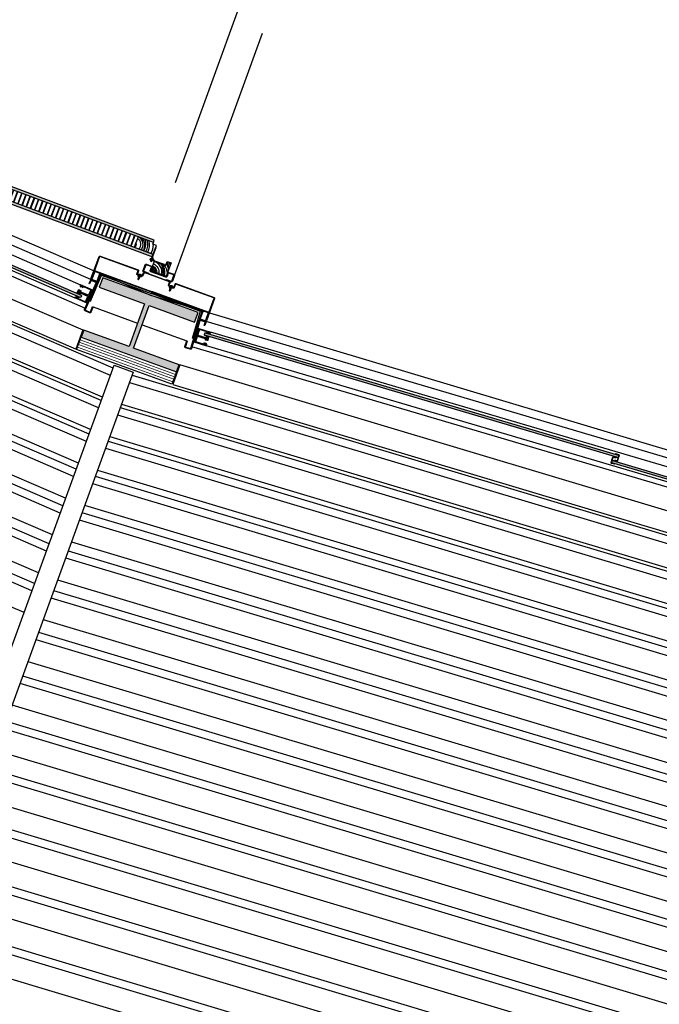
# Model space of a CAD drawing. Extents: x -285 to 51, y -304 to 74.
# Drawn here: x -249 to -248, y -264 to -261 of the extents above; entities that cross this region are included whole.
import ezdxf

# ---------------------------------------------------------------- set-up
doc = ezdxf.new("R2010")
doc.units = 0
doc.header["$LTSCALE"] = 0.1
for name, pattern in [('AUDIT_I_100212111033-7', [12.7, 6.35, -3.175, 0, -3.175]), ('XESQ_MACIÇO PORTA$0$HIDDEN2', [4.7625, 3.175, -1.5875]), ('XESQ_P80$0$HIDDEN2', [4.7625, 3.175, -1.5875])]:
    doc.linetypes.add(name, pattern=pattern)
doc.layers.get('0').update_dxf_attribs({"linetype": 'CONTINUOUS'})
for name, color, linetype in [('ARQ_2INS_PAV6_VICE_CORREGEDORIA$0$ARQ_DIV', 3, 'CONTINUOUS'), ('ARQ_2INS_PAV6_VICE_CORREGEDORIA$0$DET_PROJ SUP 00', 190, 'AUDIT_I_100212111033-7'), ('ARQ_2INS_PAV6_VICE_CORREGEDORIA$0$DET_VISTA 03', 3, 'CONTINUOUS'), ('ARQ_PISO 02', 40, 'CONTINUOUS'), ('EIXO_2INS2S$0$ARQ_ALV CT', 4, 'CONTINUOUS'), ('XARQ_2INS_BRISE 58.00$0$DET_VISTA 00', 190, 'CONTINUOUS'), ('XARQ_2INS_BRISE 58.00$0$DET_VISTA 01', 1, 'CONTINUOUS'), ('XARQ_2INS_EST$0$ARQ_VISTA 03', 3, 'CONTINUOUS'), ('XARQ_2INS_EST$0$DET_VISTA 01', 1, 'CONTINUOUS'), ('XESQ_2INS_DET3M$0$ARQ_PISO 01', 1, 'CONTINUOUS'), ('XESQ_2INS_DET3M$0$ARQ_VISTA 00', 190, 'CONTINUOUS'), ('XESQ_2INS_DET3M$0$ARQ_VISTA 01', 1, 'CONTINUOUS'), ('XESQ_2INS_DET3M$0$DET_VISTA 00', 190, 'CONTINUOUS'), ('XESQ_2INS_DET3M$0$DET_VISTA 01', 1, 'CONTINUOUS'), ('XESQ_2INS_DET3M$0$EIXO', 8, 'CONTINUOUS'), ('XESQ_MACIÇO PORTA$0$ARQ_HATCH', 1, 'CONTINUOUS'), ('XESQ_MACIÇO PORTA$0$DET_MADEIRA CT', 2, 'CONTINUOUS'), ('XESQ_MACIÇO PORTA$0$DET_PROJ INF 00', 190, 'XESQ_MACIÇO PORTA$0$HIDDEN2'), ('XESQ_MACIÇO PORTA$0$DET_VISTA 00', 190, 'CONTINUOUS'), ('XESQ_MACIÇO PORTA$0$DET_VISTA 02', 2, 'CONTINUOUS'), ('XESQ_P80$0$ARQ_HATCH', 1, 'CONTINUOUS'), ('XESQ_P80$0$ARQ_PISO 01', 1, 'CONTINUOUS'), ('XESQ_P80$0$DET_MADEIRA CT', 2, 'CONTINUOUS'), ('XESQ_P80$0$DET_PROJ INF 00', 190, 'XESQ_P80$0$HIDDEN2'), ('XESQ_P80$0$DET_VISTA 00', 190, 'CONTINUOUS'), ('XESQ_P80$0$DET_VISTA 02', 2, 'CONTINUOUS'), ('XESQ_P80$0$EIXO', 8, 'CONTINUOUS')]:
    doc.layers.add(name, color=color, linetype=linetype)
doc.layers.add('XARQ_2INS_BRISE 58.00$0$ARQ_0', color=30, linetype='CONTINUOUS', plot=False)
doc.layers.add('XESQ_MACIÇO PORTA$0$ARQ_0', color=30, linetype='CONTINUOUS', plot=False)
for name, color, linetype, lineweight in [('XARQ_2INS_EST$0$ARQ_CINZA 06', 239, 'CONTINUOUS', 9), ('XARQ_2INS_EST$0$DET_CINZA 04', 139, 'CONTINUOUS', 9), ('XESQ_2INS_DET3M$0$DET_CINZA 04', 139, 'CONTINUOUS', 9), ('XESQ_P80$0$ARQ_CINZA 04', 139, 'CONTINUOUS', 9)]:
    doc.layers.add(name, color=color, linetype=linetype, lineweight=lineweight)

# ---------------------------------------------------------------- blocks, each defined once
blk = doc.blocks.new('XARQ_2INS_BRISE 58.00')
at = {"layer": 'XARQ_2INS_BRISE 58.00$0$ARQ_0'}
blk.add_circle((0, 0), 22.652, dxfattribs=at)
at = {"layer": 'XARQ_2INS_BRISE 58.00$0$DET_VISTA 00'}
for p, q in [((-5.8175, -19.3448), (-7.9782, -18.5587)), ((-5.823, -19.3631), (-7.9858, -18.5763)), ((-5.8394, -19.418), (-8.0085, -18.6289)), ((-5.8473, -19.4443), (-8.0193, -18.654)), ((-5.8418, -19.426), (-8.0117, -18.6365)), ((-5.8637, -19.4992), (-8.042, -18.7066)), ((-5.8671, -19.5105), (-8.0467, -18.7175)), ((-5.8726, -19.5288), (-8.0542, -18.735)), ((-5.8934, -19.5985), (-8.0831, -18.8019)), ((-5.889, -19.5837), (-8.0769, -18.7877)), ((-5.8989, -19.6168), (-8.0906, -18.8194)), ((-5.9154, -19.6717), (-8.1133, -18.872)), ((-5.9209, -19.6904), (-8.121, -18.8899)), ((-5.9264, -19.7087), (-8.1286, -18.9075)), ((-5.9428, -19.7636), (-8.1513, -18.9601)), ((-5.9495, -19.7859), (-8.1605, -18.9815)), ((-5.955, -19.8042), (-8.1681, -18.9991)), ((-5.9714, -19.8591), (-8.1908, -19.0517)), ((-5.9849, -19.9041), (-8.2094, -19.0948)), ((-5.9794, -19.8858), (-8.2018, -19.0773)), ((-6.0013, -19.959), (-8.2321, -19.1474)), ((-5.7697, -19.3592), (-3.5325, -19.8897)), ((-5.7752, -19.3775), (-3.5358, -19.9085)), ((-5.7916, -19.4324), (-3.5458, -19.9649)), ((-5.7995, -19.4586), (-3.5505, -19.9919)), ((-5.794, -19.4403), (-3.5472, -19.9731)), ((-5.8193, -19.5248), (-3.5625, -20.06)), ((-5.8159, -19.5135), (-3.5605, -20.0483)), ((-5.8248, -19.5431), (-3.5658, -20.0788)), ((-5.8412, -19.598), (-3.5758, -20.1352)), ((-5.8457, -19.6128), (-3.5785, -20.1504)), ((-5.8511, -19.6311), (-3.5818, -20.1693)), ((-5.8676, -19.686), (-3.5918, -20.2257)), ((-5.8787, -19.723), (-3.5985, -20.2637)), ((-5.8732, -19.7047), (-3.5952, -20.2449)), ((-5.8951, -19.7779), (-3.6084, -20.3201)), ((-5.9073, -19.8185), (-3.6158, -20.3619)), ((-5.9018, -19.8002), (-3.6125, -20.3431)), ((-5.9237, -19.8734), (-3.6258, -20.4184)), ((-5.9372, -19.9184), (-3.6339, -20.4646)), ((-5.9317, -19.9001), (-3.6306, -20.4458)), ((-5.9536, -19.9733), (-3.6439, -20.521)), ((-5.9631, -20.0051), (-3.6497, -20.5537)), ((-5.9686, -20.0234), (-3.653, -20.5725)), ((-5.9851, -20.0783), (-3.6629, -20.629)), ((-6.0014, -20.1327), (-3.6728, -20.6849)), ((-5.9959, -20.1144), (-3.6695, -20.6661)), ((-6.0178, -20.1876), (-3.6828, -20.7414)), ((-6.03, -20.2283), (-3.6902, -20.7832)), ((-6.0355, -20.2466), (-3.6935, -20.802)), ((-6.0519, -20.3015), (-3.7034, -20.8585)), ((-6.0656, -20.3471), (-3.7117, -20.9053)), ((-6.0711, -20.3654), (-3.715, -20.9241)), ((-6.0875, -20.4203), (-3.725, -20.9805)), ((-6.1027, -20.471), (-3.7342, -21.0327)), ((-6.1082, -20.4893), (-3.7375, -21.0515)), ((-6.1246, -20.5442), (-3.7475, -21.108)), ((-6.1469, -20.6185), (-3.7609, -21.1843)), ((-6.1414, -20.6002), (-3.7576, -21.1655)), ((-6.1633, -20.6734), (-3.7709, -21.2407)), ((-6.182, -20.7357), (-3.7822, -21.3048)), ((-6.1875, -20.754), (-3.7855, -21.3236)), ((-6.2039, -20.8089), (-3.7955, -21.3801))]:
    blk.add_line(p, q, dxfattribs=at)
at = {"layer": 'XARQ_2INS_BRISE 58.00$0$DET_VISTA 01'}
for points in [[(-7.9538, -18.5059), (-5.897, -19.2545), (-5.9115, -19.3035), (-7.9739, -18.5529)], [(-3.5239, -19.8321), (-5.6537, -19.3273), (-5.6684, -19.3763), (-3.5329, -19.8824)]]:
    blk.add_lwpolyline(points, close=True, dxfattribs=at)
blk.add_lwpolyline([(-6.518, -21.6846), (-5.8154, -19.3375), (-5.7675, -19.3519), (-6.4701, -21.6989)], dxfattribs=at)
blk = doc.blocks.new('XESQ_MACIÇO PORTA$0$A$C2C6D22B8')
at = {"layer": 'XESQ_MACIÇO PORTA$0$DET_VISTA 00'}
for centre, radius, start, end in [((-0.005, -0.0441), 0.0389, 39.4744, 82.6204), ((-0.0033, -0.0442), 0.0363, 38.8877, 84.8556), ((-0.0031, -0.0434), 0.0336, 33.1468, 84.6846), ((-0.0035, -0.0416), 0.0286, 4.9064, 82.8938), ((-0.0063, -0.0425), 0.0243, 5.8731, 75.0074), ((-0.0131, -0.04), 0.0451, 32.4579, 62.475), ((-0.0025, -0.0409), 0.0444, 44.1501, 67.2154), ((0.0008, -0.0428), 0.0463, 45.0683, 67.4937), ((-0.0009, -0.0432), 0.0518, 46.1096, 56.4869), ((-0.0057, -0.0429), 0.0188, 8.9313, 72.3297), ((-0.0034, -0.0429), 0.0147, 11.4805, 76.6125), ((-0.0047, -0.041), 0.012, 4.9819, 66.9655), ((-0.0021, -0.0421), 0.00779, 15.2875, 74.3868), ((-0.0008, -0.0423), 0.00441, 32.0748, 79.6104)]:
    blk.add_arc(centre, radius, start, end, dxfattribs=at)
blk = doc.blocks.new('XESQ_MACIÇO PORTA')
at = {"layer": 'XESQ_MACIÇO PORTA$0$ARQ_0'}
for p, q in [((0.0057, 0), (-0.0057, 0)), ((0, 0.0057), (0, -0.0057))]:
    blk.add_line(p, q, dxfattribs=at)
at = {"layer": 'XESQ_MACIÇO PORTA$0$DET_MADEIRA CT'}
blk.add_lwpolyline([(-0.0013, -0.0072), (-0.0013, -0.0372), (0.0088, -0.0372), (0.0088, -0.0472), (-0.0263, -0.0472), (-0.0263, -0.0072)], close=True, dxfattribs=at)
at = {"layer": 'XESQ_MACIÇO PORTA$0$DET_PROJ INF 00'}
for p, q in [((-0.002, -0.0072), (-0.002, -0.032)), ((-0.002, -0.032), (-0.0013, -0.032))]:
    blk.add_line(p, q, dxfattribs=at)
at = {"layer": 'XESQ_MACIÇO PORTA$0$DET_VISTA 02'}
for p, q in [((-0.002, -0.0072), (-0.002, -0.0035)), ((-0.0005, -0.004), (-0.0005, -0.032)), ((-0.0005, -0.032), (-0.0013, -0.032))]:
    blk.add_line(p, q, dxfattribs=at)
at = {"layer": 'XESQ_MACIÇO PORTA$0$ARQ_HATCH', "xscale": -0.9999999999999997, "rotation": 180}
blk.add_blockref('XESQ_MACIÇO PORTA$0$A$C2C6D22B8', (-0.0263, -0.0472), dxfattribs=at)
blk = doc.blocks.new('XESQ_P80$0$A$C7562587E')
at = {"layer": 'XESQ_P80$0$DET_VISTA 00'}
for centre, radius, start, end in [((-0.0022, -0.0212), 0.0216, 344.504, 78.8603), ((-0.0015, -0.0193), 0.0274, 343.755, 44.8803), ((-0.0026, -0.0204), 0.0335, 348.5717, 37.4469), ((-0.0007, -0.0216), 0.0365, 351.4409, 36.1887), ((-0.0012, -0.0198), 0.0149, 331.3928, 85.4275), ((-0.0033, -0.0212), 0.00622, 301.5275, 58.4725), ((-0.0007, -0.0221), 0.025, 348.6275, 62.2149), ((0.0009, -0.0192), 0.0435, 349.6158, 20.4111)]:
    blk.add_arc(centre, radius, start, end, dxfattribs=at)
blk = doc.blocks.new('XESQ_P80')
at = {"layer": 'XESQ_P80$0$ARQ_CINZA 04'}
h = blk.add_hatch(color=256, dxfattribs=at)
edge = h.paths.add_edge_path()
edge.add_line((0.0072, 0.8012), (0.0072, 0.0012))
edge.add_line((0.0072, 0.0012), (0.0132, 0.0012))
edge.add_line((0.0132, 0.0012), (0.0132, 0.8013))
edge.add_line((0.0132, 0.8012), (0.0072, 0.8013))
h = blk.add_hatch(color=256, dxfattribs=at)
edge = h.paths.add_edge_path()
edge.add_line((0.0412, 0.7912), (0.0412, 0.0112))
edge.add_line((0.0412, 0.0112), (0.0472, 0.0112))
edge.add_line((0.0472, 0.0112), (0.0472, 0.7912))
edge.add_line((0.0472, 0.7912), (0.0412, 0.7912))
at = {"layer": 'XESQ_P80$0$ARQ_PISO 01'}
blk.add_arc((0, 0), 0.8026, 0, 87.3775, dxfattribs=at)
at = {"layer": 'XESQ_P80$0$DET_MADEIRA CT'}
for p, q in [((0.0412, 0.0112), (0.0412, 0.7912)), ((0.0472, 0.7912), (0.0412, 0.7912)), ((0.0472, 0.0112), (0.0472, 0.7912)), ((0.0137, 0.7512), (0.0407, 0.7512)), ((0.0412, 0.0112), (0.0472, 0.0112))]:
    blk.add_line(p, q, dxfattribs=at)
for points in [[(0.0132, 0.0012), (0.0132, 0.8012), (0.0072, 0.8012), (0.0072, 0.0012)], [(0.0407, 0.7912), (0.0407, 0.7512), (0.0137, 0.7512), (0.0137, 0.8012), (0.0367, 0.8012), (0.0367, 0.7912), (0.0407, 0.7912)], [(0.0407, 0.0112), (0.0407, 0.0513), (0.0137, 0.0513), (0.0137, 0.0012), (0.0367, 0.0012), (0.0367, 0.0112), (0.0407, 0.0112)]]:
    blk.add_lwpolyline(points, close=True, dxfattribs=at)
at = {"layer": 'XESQ_P80$0$DET_PROJ INF 00'}
for p, q in [((0.0072, 0.002), (0.032, 0.002)), ((0.032, 0.002), (0.032, 0.0012))]:
    blk.add_line(p, q, dxfattribs=at)
at = {"layer": 'XESQ_P80$0$DET_VISTA 00'}
for p, q in [((0.0132, 0.7428), (0.0412, 0.7428)), ((0.0132, 0.7418), (0.0412, 0.7418)), ((0.0132, 0.7317), (0.0412, 0.7317)), ((0.0132, 0.7307), (0.0412, 0.7307)), ((0.0132, 0.7207), (0.0412, 0.7207)), ((0.0132, 0.7197), (0.0412, 0.7197)), ((0.0132, 0.7098), (0.0412, 0.7098)), ((0.0132, 0.7087), (0.0412, 0.7087)), ((0.0132, 0.6987), (0.0412, 0.6987)), ((0.0132, 0.6977), (0.0412, 0.6977)), ((0.0132, 0.6878), (0.0412, 0.6878)), ((0.0132, 0.6867), (0.0412, 0.6867)), ((0.0132, 0.6767), (0.0412, 0.6767)), ((0.0132, 0.6757), (0.0412, 0.6757)), ((0.0132, 0.6657), (0.0412, 0.6657)), ((0.0132, 0.6647), (0.0412, 0.6647)), ((0.0132, 0.6548), (0.0412, 0.6548)), ((0.0132, 0.6538), (0.0412, 0.6538)), ((0.0132, 0.6437), (0.0412, 0.6437)), ((0.0132, 0.6427), (0.0412, 0.6427)), ((0.0132, 0.6328), (0.0412, 0.6328)), ((0.0132, 0.6318), (0.0412, 0.6318)), ((0.0132, 0.6218), (0.0412, 0.6218)), ((0.0132, 0.6207), (0.0412, 0.6207)), ((0.0132, 0.6107), (0.0412, 0.6107)), ((0.0132, 0.6097), (0.0412, 0.6097)), ((0.0132, 0.5998), (0.0412, 0.5998)), ((0.0132, 0.5988), (0.0412, 0.5988)), ((0.0132, 0.5887), (0.0412, 0.5887)), ((0.0132, 0.5877), (0.0412, 0.5877)), ((0.0132, 0.5777), (0.0412, 0.5777)), ((0.0132, 0.5768), (0.0412, 0.5768)), ((0.0132, 0.5667), (0.0412, 0.5667)), ((0.0132, 0.5657), (0.0412, 0.5657)), ((0.0132, 0.5557), (0.0412, 0.5557)), ((0.0132, 0.5547), (0.0412, 0.5547)), ((0.0132, 0.5447), (0.0412, 0.5447)), ((0.0132, 0.5437), (0.0412, 0.5437)), ((0.0132, 0.5338), (0.0412, 0.5338)), ((0.0132, 0.5327), (0.0412, 0.5327)), ((0.0132, 0.5227), (0.0412, 0.5227)), ((0.0132, 0.5218), (0.0412, 0.5218)), ((0.0132, 0.5117), (0.0412, 0.5117)), ((0.0132, 0.5108), (0.0412, 0.5108)), ((0.0132, 0.5007), (0.0412, 0.5007)), ((0.0132, 0.4997), (0.0412, 0.4997)), ((0.0132, 0.4898), (0.0412, 0.4898)), ((0.0132, 0.4887), (0.0412, 0.4887)), ((0.0132, 0.4787), (0.0412, 0.4787)), ((0.0132, 0.4777), (0.0412, 0.4777)), ((0.0132, 0.4677), (0.0412, 0.4677)), ((0.0132, 0.4667), (0.0412, 0.4667)), ((0.0132, 0.4567), (0.0412, 0.4567)), ((0.0132, 0.4557), (0.0412, 0.4557)), ((0.0132, 0.4457), (0.0412, 0.4457)), ((0.0132, 0.4447), (0.0412, 0.4447)), ((0.0132, 0.4348), (0.0412, 0.4348)), ((0.0132, 0.4337), (0.0412, 0.4337)), ((0.0132, 0.4238), (0.0412, 0.4238)), ((0.0132, 0.4227), (0.0412, 0.4227)), ((0.0132, 0.4128), (0.0412, 0.4128)), ((0.0132, 0.4117), (0.0412, 0.4117)), ((0.0132, 0.4017), (0.0412, 0.4017)), ((0.0132, 0.4008), (0.0412, 0.4008)), ((0.0132, 0.3907), (0.0412, 0.3907)), ((0.0132, 0.3898), (0.0412, 0.3898)), ((0.0132, 0.3797), (0.0412, 0.3797)), ((0.0132, 0.3787), (0.0412, 0.3787)), ((0.0132, 0.3687), (0.0412, 0.3687)), ((0.0132, 0.3677), (0.0412, 0.3677)), ((0.0132, 0.3577), (0.0412, 0.3577)), ((0.0132, 0.3567), (0.0412, 0.3567)), ((0.0132, 0.3467), (0.0412, 0.3467)), ((0.0132, 0.3457), (0.0412, 0.3457)), ((0.0132, 0.3357), (0.0412, 0.3357)), ((0.0132, 0.3347), (0.0412, 0.3347)), ((0.0132, 0.3247), (0.0412, 0.3247)), ((0.0132, 0.3237), (0.0412, 0.3237)), ((0.0132, 0.3137), (0.0412, 0.3137)), ((0.0132, 0.3127), (0.0412, 0.3127)), ((0.0132, 0.3027), (0.0412, 0.3027)), ((0.0132, 0.3017), (0.0412, 0.3017)), ((0.0132, 0.2917), (0.0412, 0.2917)), ((0.0132, 0.2907), (0.0412, 0.2907)), ((0.0132, 0.2807), (0.0412, 0.2807)), ((0.0132, 0.2797), (0.0412, 0.2797)), ((0.0132, 0.2697), (0.0412, 0.2697)), ((0.0132, 0.2687), (0.0412, 0.2687)), ((0.0132, 0.2587), (0.0412, 0.2587)), ((0.0132, 0.2577), (0.0412, 0.2577)), ((0.0132, 0.2477), (0.0412, 0.2477)), ((0.0132, 0.2467), (0.0412, 0.2467)), ((0.0132, 0.2367), (0.0412, 0.2367)), ((0.0132, 0.2357), (0.0412, 0.2357)), ((0.0132, 0.2257), (0.0412, 0.2257)), ((0.0132, 0.2247), (0.0412, 0.2247)), ((0.0132, 0.2147), (0.0412, 0.2147)), ((0.0132, 0.2137), (0.0412, 0.2137)), ((0.0132, 0.2037), (0.0412, 0.2037)), ((0.0132, 0.2027), (0.0412, 0.2027)), ((0.0132, 0.1927), (0.0412, 0.1927)), ((0.0132, 0.1917), (0.0412, 0.1917)), ((0.0132, 0.1817), (0.0412, 0.1817)), ((0.0132, 0.1807), (0.0412, 0.1807)), ((0.0132, 0.1707), (0.0412, 0.1707)), ((0.0132, 0.1697), (0.0412, 0.1697)), ((0.0132, 0.1597), (0.0412, 0.1597)), ((0.0132, 0.1587), (0.0412, 0.1587)), ((0.0132, 0.1487), (0.0412, 0.1487)), ((0.0132, 0.1477), (0.0412, 0.1477)), ((0.0132, 0.1377), (0.0412, 0.1377)), ((0.0132, 0.1367), (0.0412, 0.1367)), ((0.0132, 0.1267), (0.0412, 0.1267)), ((0.0132, 0.1257), (0.0412, 0.1257)), ((0.0132, 0.1157), (0.0412, 0.1157)), ((0.0132, 0.1147), (0.0412, 0.1147)), ((0.0132, 0.1047), (0.0412, 0.1047)), ((0.0132, 0.1037), (0.0412, 0.1037)), ((0.0132, 0.0937), (0.0412, 0.0937)), ((0.0132, 0.0927), (0.0412, 0.0927)), ((0.0132, 0.0827), (0.0412, 0.0827)), ((0.0132, 0.0817), (0.0412, 0.0817)), ((0.0132, 0.0717), (0.0412, 0.0717)), ((0.0132, 0.0707), (0.0412, 0.0707)), ((0.0132, 0.0607), (0.0412, 0.0607)), ((0.0132, 0.0597), (0.0412, 0.0597))]:
    blk.add_line(p, q, dxfattribs=at)
at = {"layer": 'XESQ_P80$0$DET_VISTA 02'}
for p, q in [((0.0072, 0.002), (0.0035, 0.002)), ((0.004, 0.0005), (0.032, 0.0005)), ((0.032, 0.0012), (0.032, 0.0005))]:
    blk.add_line(p, q, dxfattribs=at)
blk.add_circle((0, 0), 0.004, dxfattribs=at)
at = {"layer": 'XESQ_P80$0$EIXO'}
for p, q in [((-0.0057, 0), (0.0057, 0)), ((0, 0.0057), (0, -0.0057))]:
    blk.add_line(p, q, dxfattribs=at)
at = {"layer": 'XESQ_P80$0$ARQ_HATCH', "xscale": -1.000000000000002, "rotation": 270}
blk.add_blockref('XESQ_P80$0$A$C7562587E', (0.0407, 0.7512), dxfattribs=at)
at = {"layer": 'XESQ_P80$0$ARQ_HATCH', "rotation": 270}
blk.add_blockref('XESQ_P80$0$A$C7562587E', (0.0407, 0.0513), dxfattribs=at)
blk = doc.blocks.new('ARQ_2INS_PAV6_VICE_CORREGEDORIA')
at = {"layer": 'ARQ_2INS_PAV6_VICE_CORREGEDORIA$0$DET_PROJ SUP 00'}
for p, q in [((1.0718, -19.0538), (1.1215, -19.9028)), ((1.1984, -19.8979), (1.1488, -19.0493))]:
    blk.add_line(p, q, dxfattribs=at)
at = {"layer": 'ARQ_2INS_PAV6_VICE_CORREGEDORIA$0$DET_VISTA 03'}
blk.add_lwpolyline([(1.1843, -19.9151), (1.1968, -19.9144, 0.394964), (1.1977, -19.9133), (1.1968, -19.8983, 0.414214), (1.1958, -19.8974), (1.1828, -19.8982, 0.394955), (1.1819, -19.8992), (1.1824, -19.9077, -0.414214), (1.18, -19.9104), (1.1411, -19.9127, -0.414214), (1.1384, -19.9103), (1.1379, -19.9018, 0.394964), (1.1369, -19.9008), (1.1239, -19.9016, 0.37635), (1.123, -19.9027), (1.1238, -19.9177, 0.417623), (1.1249, -19.9186), (1.1374, -19.9179), (1.1375, -19.9194), (1.125, -19.9201, -0.415575), (1.1223, -19.9178), (1.1215, -19.9028, -0.398681), (1.1238, -19.9001), (1.1368, -19.8994, -0.406417), (1.1394, -19.9017), (1.1399, -19.9102, 0.414214), (1.141, -19.9112), (1.1799, -19.9089, 0.414214), (1.1809, -19.9078), (1.1804, -19.8993, -0.406417), (1.1827, -19.8967), (1.1957, -19.8959, -0.414214), (1.1983, -19.8983), (1.1992, -19.9132, -0.406416), (1.1969, -19.9159), (1.1844, -19.9166)], format="xyb", close=True, dxfattribs=at)
at = {"rotation": 92.84326802344903}
blk.add_blockref('XESQ_P80', (1.1317, -19.8844), dxfattribs=at)
at = {"layer": 'ARQ_2INS_PAV6_VICE_CORREGEDORIA$0$ARQ_DIV', "rotation": 93.35047616485402}
blk.add_blockref('XESQ_MACIÇO PORTA', (1.1317, -19.8844), dxfattribs=at)
blk = doc.blocks.new('XARQ_2INS_EST')
at = {"layer": 'XARQ_2INS_EST$0$ARQ_CINZA 06'}
blk.add_hatch(color=256, dxfattribs=at).paths.add_polyline_path([(-13.0396, -15.3455), (-13.0518, -15.36), (-12.8603, -15.5207), (-12.8481, -15.5062), (-12.9392, -15.4297), (-12.8672, -15.3439), (-12.7761, -15.4204), (-12.76, -15.4012), (-12.9515, -15.2405), (-12.9676, -15.2597), (-12.8764, -15.3362), (-12.9484, -15.422)])
at = {"layer": 'XARQ_2INS_EST$0$ARQ_VISTA 03'}
blk.add_lwpolyline([(-12.9676, -15.2597), (-12.8764, -15.3362), (-12.9484, -15.422), (-13.0396, -15.3455), (-13.0518, -15.36), (-12.8603, -15.5207), (-12.8481, -15.5062), (-12.9392, -15.4297), (-12.8672, -15.3439), (-12.7761, -15.4204), (-12.76, -15.4012), (-12.9515, -15.2405)], close=True, dxfattribs=at)
at = {"layer": 'XARQ_2INS_EST$0$DET_CINZA 04'}
for p, q in [((-12.8767, -15.5404), (-13.0682, -15.3797)), ((-12.8726, -15.5354), (-13.0641, -15.3748)), ((-12.8685, -15.5305), (-13.06, -15.3698)), ((-12.8644, -15.5256), (-13.0559, -15.3649))]:
    blk.add_line(p, q, dxfattribs=at)
at = {"layer": 'XARQ_2INS_EST$0$DET_VISTA 01'}
blk.add_lwpolyline([(-12.8603, -15.5207), (-12.8808, -15.5453), (-13.0724, -15.3846), (-13.0518, -15.36)], dxfattribs=at)
blk = doc.blocks.new('EIXO_2INS2S')
at = {"layer": 'EIXO_2INS2S$0$ARQ_ALV CT', "rotation": 20.00000008040058}
blk.add_blockref('XARQ_2INS_EST', (0, 0), dxfattribs=at)
blk = doc.blocks.new('XESQ_2INS_DET3M$0$7425')
at = {"layer": 'XESQ_2INS_DET3M$0$DET_VISTA 00'}
for p, q in [((-5, 0), (-2, 0)), ((-2, 0), (2, 0)), ((-1.8, 3.3), (-0.7, 0.2)), ((-0.7, 0.2), (0, -0.5)), ((-0.5, 3.5), (-0.4, 0.6)), ((-0.4, 0.6), (0.3, 0.6)), ((0.7, 0.2), (0, -0.5)), ((0.5, 3.5), (0.3, 0.6)), ((1.8, 3.3), (0.7, 0.2)), ((2, 0), (5, 0)), ((2.7, -3.1), (-2.8, -4)), ((-2.8, -4), (2.7, -3.1)), ((-2.8, -4), (-1.8, -3.2)), ((-1.8, -4.4), (-2.8, -4)), ((2.7, -5.5), (-2.8, -6.3)), ((-2.8, -6.3), (2.7, -5.5)), ((-2.8, -6.3), (-1.7, -5.5)), ((-1.8, -6.7), (-2.8, -6.3)), ((2.7, -7.8), (-2.8, -8.6)), ((-2.8, -8.6), (2.7, -7.8)), ((-2.8, -8.6), (-1.7, -7.9)), ((-1.7, -9), (-2.8, -8.6)), ((2.7, -10.1), (-2.8, -10.9)), ((-2.8, -10.9), (2.7, -10.1)), ((-2.8, -10.9), (-1.7, -10.2)), ((-1.8, -11.3), (-2.8, -10.9)), ((-2.8, -13.2), (2.7, -12.4)), ((2.7, -12.4), (-2.8, -13.2)), ((-2.8, -13.2), (-1.7, -12.5)), ((-1.7, -13.7), (-2.8, -13.2)), ((2.7, -14.7), (-2.8, -15.6)), ((-2.8, -15.6), (2.7, -14.7)), ((-2.8, -15.6), (-1.8, -14.8)), ((-1.6, -16), (-2.8, -15.6)), ((-2, -17.8), (-1.3, -17.1)), ((-2, -17.8), (2.1, -17.2)), ((-1, -18.2), (-2, -17.8)), ((-1.8, -3.2), (1.7, -2.7)), ((1.7, -3.9), (-1.8, -4.4)), ((1.7, -3.9), (-1.8, -4.4)), ((-1.7, -5.5), (-1.8, -4.4)), ((1.7, -6.2), (-1.8, -6.7)), ((1.7, -10.8), (-1.8, -11.3)), ((-1.8, -14.8), (1.7, -14.3)), ((-1.7, -0.2), (-1.7, -3.2)), ((-1.7, -5.5), (1.7, -5)), ((1.7, -6.2), (-1.7, -6.7)), ((-1.7, -6.7), (-1.7, -7.9)), ((-1.7, -7.9), (1.7, -7.4)), ((-1.7, -7.9), (1.7, -7.4)), ((1.7, -8.5), (-1.7, -9)), ((1.7, -8.5), (-1.7, -9)), ((-1.7, -9), (-1.7, -10.2)), ((-1.7, -10.2), (1.7, -9.7)), ((1.7, -10.8), (-1.7, -11.3)), ((-1.7, -12.5), (-1.7, -11.3)), ((-1.7, -12.5), (1.7, -12)), ((1.7, -13.2), (-1.7, -13.7)), ((-1.7, -13.7), (-1.7, -14.8)), ((1.7, -14.3), (-1.7, -14.8)), ((1.7, -15.5), (-1.6, -16)), ((1.7, -15.5), (-1.6, -16)), ((-1.6, -16), (-1.3, -17.1)), ((-1.3, -17.1), (1.4, -16.7)), ((1.1, -17.9), (-1, -18.2)), ((1.1, -17.9), (-1, -18.2)), ((-1, -18.2), (0, -22)), ((-0.6, -19.9), (0.8, -19.1)), ((-0.6, -19.9), (1.4, -19.6)), ((0.4, -20.3), (-0.6, -19.9)), ((0.4, -20.3), (0, -22)), ((0.4, -20.3), (1.4, -19.6)), ((1.1, -17.9), (0.8, -19.1)), ((1.4, -19.6), (0.8, -19.1)), ((1.1, -17.9), (2.1, -17.2)), ((1.7, -15.4), (1.4, -16.7)), ((2.1, -17.2), (1.4, -16.7)), ((1.7, -0.2), (1.7, -2.7)), ((2.7, -3.1), (1.7, -2.7)), ((1.7, -3.9), (2.7, -3.1)), ((1.7, -3.9), (1.7, -5)), ((2.7, -5.5), (1.7, -5)), ((1.7, -6.2), (2.7, -5.5)), ((1.7, -6.2), (1.7, -7.4)), ((2.7, -7.8), (1.7, -7.4)), ((1.7, -8.5), (2.7, -7.8)), ((1.7, -8.5), (1.7, -9.7)), ((2.7, -10.1), (1.7, -9.7)), ((1.7, -10.8), (2.7, -10.1)), ((1.7, -10.8), (1.7, -12)), ((2.7, -12.4), (1.7, -12)), ((1.7, -13.1), (2.7, -12.4)), ((1.7, -13.1), (1.7, -14.3)), ((2.7, -14.7), (1.7, -14.3)), ((1.7, -15.5), (2.7, -14.7))]:
    blk.add_line(p, q, dxfattribs=at)
for centre, radius, start, end in [((-3.5, 0.8), 1.67, 134.8223, 207.5951), ((-0.5, -3.1), 6.58, 85.8111, 129.4537), ((0.5, -3.1), 6.58, 50.5463, 94.1889), ((2, -0.2), 0.229, 90, 180), ((3.5, 0.8), 1.67, 332.4049, 45.1777), ((-2, -0.2), 0.229, 0, 90)]:
    blk.add_arc(centre, radius, start, end, dxfattribs=at)
blk = doc.blocks.new('XESQ_2INS_DET3M')
at = {"layer": 'XESQ_2INS_DET3M$0$DET_CINZA 04'}
for points in [[(-13.0037, 15.2503, -0.000051), (-13.0037, 15.2503, 0.414214), (-13.0037, 15.2518), (-13.0064, 15.2547, 0.414214), (-13.0079, 15.2547), (-13.7778, 14.5232, 0.414027), (-13.7779, 14.5217), (-13.7751, 14.5188, 0.406884), (-13.7737, 14.5188)], [(-13.7781, 14.5388, -0.000058), (-13.7781, 14.5388, 0.414214), (-13.7781, 14.5402), (-13.7809, 14.5431, 0.405879), (-13.7823, 14.5431), (-14.5523, 13.8116, 0.414214), (-14.5523, 13.8102), (-14.5495, 13.8073, 0.414094), (-14.5481, 13.8072)], [(-16.7046, 11.053, 0.414078), (-16.7049, 11.0544), (-16.7082, 11.0565, 0.405879), (-16.7096, 11.0563), (-17.2963, 10.171, 0.414214), (-17.296, 10.1696), (-17.2927, 10.1674, 0.414094), (-17.2913, 10.1676)]]:
    blk.add_hatch(color=256, dxfattribs=at).paths.add_polyline_path(points)
at = {"layer": 'XESQ_2INS_DET3M$0$ARQ_PISO 01'}
for p, q in [((-16.1402, 11.9261), (-17.2946, 10.1842)), ((-16.1111, 11.9067), (-17.2654, 10.1649))]:
    blk.add_line(p, q, dxfattribs=at)
at = {"layer": 'XESQ_2INS_DET3M$0$ARQ_VISTA 00'}
for p, q in [((-12.9087, 15.3747), (-12.9981, 15.2996)), ((-14.5808, 13.8105), (-13.0174, 15.2958)), ((-16.1326, 11.9611), (-17.3239, 10.1635)), ((-17.3243, 10.1439), (-17.3827, 10.0428))]:
    blk.add_line(p, q, dxfattribs=at)
for points in [[(-12.9797, 15.235), (-14.5206, 13.771)], [(-16.0838, 11.9079), (-17.2574, 10.137)]]:
    blk.add_lwpolyline(points, dxfattribs=at)
at = {"layer": 'XESQ_2INS_DET3M$0$ARQ_VISTA 01'}
blk.add_line((-13.7792, 14.5231), (-13.7699, 14.5319), dxfattribs=at)
for points in [[(-12.9812, 15.2373, 0.414206), (-12.9797, 15.2373), (-12.971, 15.2455, 0.414234), (-12.971, 15.247), (-13.0201, 15.2986, -0.41424), (-13.02, 15.3022), (-13.0113, 15.3105, -0.422685), (-13.0077, 15.3103), (-12.9981, 15.2996), (-12.9992, 15.2986), (-13.0088, 15.3093, 0.422685), (-13.0102, 15.3094), (-13.019, 15.3011, 0.414227), (-13.019, 15.2997), (-12.9699, 15.248, -0.414222), (-12.97, 15.2445), (-12.9787, 15.2362, -0.413237), (-12.9823, 15.2363), (-12.9879, 15.2422), (-12.9868, 15.2433)], [(-13.7738, 14.5179, -0.414214), (-13.7745, 14.5179), (-13.7787, 14.5222, -0.414214), (-13.7786, 14.5229), (-13.7696, 14.5315, 1), (-13.7703, 14.5323), (-13.7793, 14.5237, -0.414214), (-13.78, 14.5237), (-13.7842, 14.528, -0.414214), (-13.7842, 14.5287), (-13.7798, 14.5329), (-13.7802, 14.5332), (-13.7847, 14.5289, 0.414214), (-13.7847, 14.5279), (-13.7802, 14.5232, 0.414214), (-13.7792, 14.5231, 0.414214), (-13.7792, 14.5221), (-13.7747, 14.5174, 0.423403), (-13.7736, 14.5174), (-13.7673, 14.5241), (-13.7676, 14.5244)], [(-17.2668, 10.1425), (-17.266, 10.1438), (-17.2592, 10.1393, -0.413237), (-17.2585, 10.1358), (-17.2651, 10.1258, -0.414222), (-17.2685, 10.1251), (-17.328, 10.1645, 0.414227), (-17.3293, 10.1642), (-17.336, 10.1541, 0.422685), (-17.3357, 10.1527), (-17.3235, 10.1452), (-17.3243, 10.1439), (-17.3365, 10.1515, -0.422685), (-17.3372, 10.155), (-17.3306, 10.165, -0.41424), (-17.3271, 10.1657), (-17.2677, 10.1263, 0.414234), (-17.2663, 10.1266), (-17.2597, 10.1366, 0.414206), (-17.26, 10.138)], [(-17.2462, 10.1132), (-17.2468, 10.1122), (-17.2641, 10.1222, -0.41421), (-17.2647, 10.1245), (-17.2578, 10.1365, -0.414212), (-17.2555, 10.1371), (-17.2045, 10.1077, -0.414048), (-17.2039, 10.1054), (-17.254, 10.0186, -0.414206), (-17.2563, 10.018), (-17.2641, 10.0225, 0.414214), (-17.2648, 10.0223), (-17.2693, 10.0145), (-17.2703, 10.0151), (-17.2658, 10.0229, -0.414213), (-17.2635, 10.0236), (-17.2557, 10.0191, 0.414206), (-17.255, 10.0192), (-17.2049, 10.106, 0.414465), (-17.2051, 10.1067), (-17.2561, 10.1361, 0.414568), (-17.2567, 10.1359), (-17.2637, 10.1239, 0.414212), (-17.2635, 10.1232), (-17.2462, 10.1132)]]:
    blk.add_lwpolyline(points, format="xyb", close=True, dxfattribs=at)
for points in [[(-12.8509, 15.3151), (-12.9488, 15.233, -0.39629), (-12.9556, 15.2334), (-13.0016, 15.2818), (-12.9994, 15.2838), (-12.9533, 15.2352, 0.396453), (-12.9506, 15.2351), (-12.8527, 15.3172)], [(-12.8504, 15.3145), (-12.9641, 15.2192, -0.414213), (-12.9648, 15.2192), (-12.9777, 15.2346), (-12.9786, 15.2338), (-12.9657, 15.2185, 0.414212), (-12.9633, 15.2182), (-12.8497, 15.3136)], [(-12.9996, 15.2706, 0.414214), (-12.9996, 15.2713), (-13.0006, 15.2723), (-12.9985, 15.2744, 0.414214), (-12.9984, 15.2751), (-12.9988, 15.2755, 0.414214), (-12.9995, 15.2755), (-13.0017, 15.2734), (-13.0027, 15.2745, -0.414214), (-13.0027, 15.2752), (-13.0012, 15.2766, 0.414214), (-13.0012, 15.278), (-13.0044, 15.2813, 0.414214), (-13.0058, 15.2814), (-13.0076, 15.2797), (-13.01, 15.2822, -0.414214), (-13.0099, 15.2829), (-13.0081, 15.2846, 0.414214), (-13.0081, 15.2853), (-13.0088, 15.286), (-13.0327, 15.2634), (-13.03, 15.2606), (-13.0284, 15.2622, 0.414214), (-13.0284, 15.2625), (-13.0287, 15.2629, 0.414214), (-13.0291, 15.2629), (-13.0296, 15.2624), (-13.0305, 15.2633), (-13.0269, 15.2668), (-13.026, 15.2658), (-13.0266, 15.2653, 0.414214), (-13.0266, 15.2649), (-13.0262, 15.2646, 0.414214), (-13.0259, 15.2646), (-13.0242, 15.2661), (-13.0258, 15.2678), (-13.0114, 15.2815), (-13.0071, 15.277, 0.414214), (-13.0064, 15.2769), (-13.006, 15.2773, 0.267949), (-13.0058, 15.2778, -3.732051), (-13.0048, 15.2767, 0.267949), (-13.0053, 15.2766), (-13.0057, 15.2762, 0.414214), (-13.0057, 15.2755), (-13.0014, 15.271), (-13.0158, 15.2573), (-13.0174, 15.2589), (-13.019, 15.2574, 0.414214), (-13.0191, 15.257), (-13.0187, 15.2567, 0.414214), (-13.0184, 15.2567), (-13.0178, 15.2572), (-13.0169, 15.2562), (-13.0205, 15.2528), (-13.0214, 15.2537), (-13.0209, 15.2543, 0.414214), (-13.0209, 15.2546), (-13.0212, 15.255, 0.414214), (-13.0216, 15.255), (-13.0232, 15.2534), (-13.018, 15.2479)], [(-13.0206, 15.2507), (-12.9996, 15.2706, -0.414214), (-12.9989, 15.2706), (-12.9979, 15.2695), (-12.9958, 15.2716, -0.414214), (-12.9951, 15.2716), (-12.9947, 15.2712, -0.414214), (-12.9947, 15.2705), (-12.9969, 15.2684), (-12.9959, 15.2673, 0.414214), (-12.9952, 15.2673), (-12.9937, 15.2687, -0.414214), (-12.9923, 15.2687), (-12.9891, 15.2653, -0.414214), (-12.9892, 15.2639), (-12.991, 15.2622), (-12.9886, 15.2597, 0.414214), (-12.9879, 15.2597), (-12.9861, 15.2614, -0.414214), (-12.9854, 15.2614), (-12.9847, 15.2607), (-13.0085, 15.238), (-13.0112, 15.2407), (-13.0095, 15.2423, -0.414214), (-13.0092, 15.2423), (-13.0088, 15.2419, -0.414214), (-13.0088, 15.2416), (-13.0094, 15.2411), (-13.0085, 15.2401), (-13.0049, 15.2436), (-13.0058, 15.2445), (-13.0063, 15.244, -0.414214), (-13.0067, 15.244), (-13.007, 15.2444, -0.414214), (-13.007, 15.2447), (-13.0054, 15.2463), (-13.0038, 15.2446), (-12.9894, 15.2583), (-12.9937, 15.2628, -0.414214), (-12.9936, 15.2635), (-12.9932, 15.2639, -0.267949), (-12.9927, 15.264, 3.732051), (-12.9938, 15.2651, -0.267949), (-12.9939, 15.2646), (-12.9943, 15.2643, -0.414214), (-12.995, 15.2643), (-12.9993, 15.2688), (-13.0138, 15.2551), (-13.0122, 15.2534), (-13.0138, 15.2519, -0.414214), (-13.0142, 15.2519), (-13.0145, 15.2523, -0.414214), (-13.0145, 15.2526), (-13.014, 15.2531), (-13.0149, 15.2541), (-13.0185, 15.2506), (-13.0176, 15.2497), (-13.017, 15.2502, -0.414214), (-13.0167, 15.2502), (-13.0163, 15.2498, -0.414214), (-13.0163, 15.2495), (-13.018, 15.2479)], [(-12.9534, 15.2288), (-12.9543, 15.228), (-12.9672, 15.2433, 0.414212), (-12.9679, 15.2434), (-12.9785, 15.2345, 0.414568), (-12.9786, 15.2338), (-12.9408, 15.1887, 0.414209), (-12.9401, 15.1887), (-12.8633, 15.2531, 0.414221), (-12.8633, 15.2538), (-12.8691, 15.2607, -0.414214), (-12.8688, 15.2631), (-12.8619, 15.2688), (-12.8612, 15.2679), (-12.8681, 15.2621, 0.414214), (-12.8681, 15.2614), (-12.8624, 15.2545, -0.414221), (-12.8626, 15.2521), (-12.9393, 15.1878, -0.414207), (-12.9417, 15.188), (-12.9795, 15.233, -0.414212), (-12.9793, 15.2354), (-12.9687, 15.2443, -0.41421), (-12.9663, 15.2441), (-12.9534, 15.2288)], [(-12.8247, 15.2839), (-12.85, 15.2627, -0.414221), (-12.8524, 15.2629), (-12.8574, 15.2689, 0.414214), (-12.8581, 15.2689), (-12.8673, 15.2612), (-12.8681, 15.2621), (-12.8589, 15.2699, -0.414214), (-12.8565, 15.2696), (-12.8515, 15.2637, 0.414221), (-12.8508, 15.2636), (-12.8255, 15.2848)], [(-13.7768, 14.5388, -0.414214), (-13.7757, 14.5388), (-13.7713, 14.534, -0.414214), (-13.7713, 14.533), (-13.7758, 14.5287), (-13.7762, 14.529), (-13.7718, 14.5332, 0.414214), (-13.7718, 14.5339), (-13.7759, 14.5382, 0.414214), (-13.7766, 14.5383), (-13.7857, 14.5296, -1), (-13.7864, 14.5304), (-13.7773, 14.539, 0.414214), (-13.7773, 14.5397), (-13.7815, 14.5441, 0.414214), (-13.7822, 14.544), (-13.7883, 14.5375), (-13.7887, 14.5378), (-13.7824, 14.5446, -0.423403), (-13.7813, 14.5446), (-13.7768, 14.5398, -0.414214), (-13.7768, 14.5388), (-13.7861, 14.53)], [(-17.296, 10.1504, -0.414214), (-17.2966, 10.1503), (-17.2979, 10.1511), (-17.2995, 10.1486, -0.414214), (-17.3002, 10.1485), (-17.3006, 10.1487, -0.414214), (-17.3008, 10.1494), (-17.2991, 10.1519), (-17.3004, 10.1528, 0.414214), (-17.301, 10.1526), (-17.3022, 10.151, -0.414214), (-17.3035, 10.1507), (-17.3074, 10.1532, -0.414214), (-17.3077, 10.1546), (-17.3063, 10.1567), (-17.3091, 10.1586, 0.414214), (-17.3098, 10.1584), (-17.3112, 10.1564, -0.414214), (-17.3119, 10.1562), (-17.3128, 10.1568), (-17.2946, 10.1842), (-17.2914, 10.1821), (-17.2927, 10.1802, -0.414214), (-17.293, 10.1802), (-17.2934, 10.1804, -0.414214), (-17.2935, 10.1808), (-17.2931, 10.1814), (-17.2942, 10.1821), (-17.2969, 10.178), (-17.2958, 10.1772), (-17.2954, 10.1779, -0.414214), (-17.2951, 10.1779), (-17.2947, 10.1777, -0.414214), (-17.2946, 10.1773), (-17.2958, 10.1754), (-17.2977, 10.1767), (-17.3087, 10.1601), (-17.3035, 10.1567, -0.414214), (-17.3034, 10.156), (-17.3037, 10.1555, -0.267949), (-17.3041, 10.1553, 3.732051), (-17.3029, 10.1545, -0.267949), (-17.3029, 10.155), (-17.3026, 10.1554, -0.414214), (-17.3019, 10.1556), (-17.2967, 10.1521), (-17.2857, 10.1687), (-17.2876, 10.17), (-17.2863, 10.1718, -0.414214), (-17.286, 10.1719), (-17.2856, 10.1716, -0.414214), (-17.2855, 10.1713), (-17.2859, 10.1707), (-17.2848, 10.1699), (-17.2821, 10.1741), (-17.2832, 10.1748), (-17.2836, 10.1742, -0.414214), (-17.2839, 10.1741), (-17.2843, 10.1744, -0.414214), (-17.2844, 10.1748), (-17.2832, 10.1766), (-17.2768, 10.1724)], [(-17.28, 10.1745), (-17.296, 10.1504, 0.414214), (-17.2958, 10.1498), (-17.2946, 10.1489), (-17.2963, 10.1464, 0.414214), (-17.2961, 10.1458), (-17.2957, 10.1455, 0.414214), (-17.295, 10.1456), (-17.2934, 10.1481), (-17.2921, 10.1473, -0.414214), (-17.292, 10.1466), (-17.2931, 10.1449, 0.414214), (-17.2928, 10.1435), (-17.289, 10.141, 0.414214), (-17.2876, 10.1413), (-17.2862, 10.1434), (-17.2833, 10.1415, -0.414214), (-17.2832, 10.1408), (-17.2845, 10.1387, 0.414214), (-17.2844, 10.138), (-17.2836, 10.1374), (-17.2654, 10.1649), (-17.2686, 10.167), (-17.2698, 10.1651, 0.414214), (-17.2697, 10.1647), (-17.2693, 10.1645, 0.414214), (-17.269, 10.1645), (-17.2686, 10.1652), (-17.2675, 10.1644), (-17.2702, 10.1603), (-17.2713, 10.161), (-17.2709, 10.1616, 0.414214), (-17.271, 10.162), (-17.2714, 10.1622, 0.414214), (-17.2717, 10.1622), (-17.273, 10.1603), (-17.2711, 10.159), (-17.2821, 10.1424), (-17.2873, 10.1459, 0.414214), (-17.288, 10.1457), (-17.2883, 10.1453, 0.267949), (-17.2883, 10.1448, -3.732051), (-17.2896, 10.1456, 0.267949), (-17.2891, 10.1458), (-17.2888, 10.1463, 0.414214), (-17.2889, 10.147), (-17.2942, 10.1504), (-17.2832, 10.167), (-17.2812, 10.1658), (-17.28, 10.1676, 0.414214), (-17.2801, 10.168), (-17.2805, 10.1683, 0.414214), (-17.2808, 10.1682), (-17.2812, 10.1676), (-17.2823, 10.1683), (-17.2796, 10.1725), (-17.2785, 10.1717), (-17.2789, 10.1711, 0.414214), (-17.2788, 10.1708), (-17.2784, 10.1705, 0.414214), (-17.2781, 10.1706), (-17.2768, 10.1724)], [(-17.314, 9.9962), (-17.2501, 10.1069, 0.395974), (-17.2516, 10.1136), (-17.3073, 10.1504), (-17.309, 10.1479), (-17.2531, 10.1109, -0.39642), (-17.2525, 10.1083), (-17.3164, 9.9976)], [(-17.3133, 9.9959), (-17.2391, 10.1244, 0.41521), (-17.2393, 10.125), (-17.2567, 10.1351), (-17.2561, 10.1361), (-17.2387, 10.1261, -0.414212), (-17.2381, 10.1238), (-17.3123, 9.9953)], [(-17.2797, 9.9765), (-17.2632, 10.005, 0.414206), (-17.2634, 10.0057), (-17.2702, 10.0096, -0.414214), (-17.2708, 10.0119), (-17.2648, 10.0223), (-17.2638, 10.0217), (-17.2698, 10.0113, 0.414214), (-17.2696, 10.0107), (-17.2628, 10.0068, -0.414206), (-17.2622, 10.0044), (-17.2787, 9.9759)]]:
    blk.add_lwpolyline(points, format="xyb", dxfattribs=at)
at = {"layer": 'XESQ_2INS_DET3M$0$DET_VISTA 01'}
for p, q in [((-14.5476, 13.8241), (-13.0327, 15.2634)), ((-14.5235, 13.7987), (-13.0085, 15.238)), ((-13.7778, 14.5232), (-13.0079, 15.2547)), ((-13.0037, 15.2503), (-13.7737, 14.5188)), ((-13.0037, 15.2518), (-13.0064, 15.2547)), ((-14.5523, 13.8116), (-13.7823, 14.5431)), ((-13.7781, 14.5388), (-14.5481, 13.8072)), ((-13.7781, 14.5402), (-13.7809, 14.5431)), ((-13.7751, 14.5188), (-13.7779, 14.5217)), ((-17.2963, 10.171), (-16.7096, 11.0563)), ((-16.7046, 11.053), (-17.2913, 10.1676)), ((-17.2927, 10.1674), (-17.296, 10.1696))]:
    blk.add_line(p, q, dxfattribs=at)
for centre, radius, start, end in [((-13.0072, 15.254), 0.001, 43.5207, 133.5207), ((-13.0044, 15.2511), 0.001, 313.5207, 43.5207), ((-13.7816, 14.5423), 0.00102, 44.1259, 132.4907), ((-13.7788, 14.5395), 0.001, 313.5192, 43.5192), ((-13.7772, 14.5224), 0.001, 133.545, 223.5085), ((-13.7744, 14.5195), 0.000982, 223.0904, 314.5544), ((-17.2955, 10.1704), 0.001, 146.4793, 236.4793), ((-17.2955, 10.1704), 0.001, 146.4793, 236.4793), ((-17.2921, 10.1682), 0.001, 236.4793, 326.4793), ((-17.2921, 10.1682), 0.001, 236.4793, 326.4793)]:
    blk.add_arc(centre, radius, start, end, dxfattribs=at)
at = {"layer": 'XESQ_2INS_DET3M$0$EIXO'}
for points in [[(-13.024, 15.2635), (-13.0271, 15.2648), (-13.0286, 15.2634), (-13.0275, 15.2602)], [(-13.02, 15.2593), (-13.0189, 15.2561), (-13.0204, 15.2548), (-13.0235, 15.256)], [(-13.012, 15.2508), (-13.0151, 15.2521), (-13.0165, 15.2507), (-13.0154, 15.2475)], [(-13.008, 15.2466), (-13.0069, 15.2435), (-13.0083, 15.2421), (-13.0114, 15.2433)], [(-17.2906, 10.1796), (-17.2939, 10.1801), (-17.295, 10.1785), (-17.2932, 10.1756)], [(-17.2858, 10.1764), (-17.284, 10.1736), (-17.2851, 10.1719), (-17.2884, 10.1724)], [(-17.276, 10.1699), (-17.2793, 10.1705), (-17.2804, 10.1688), (-17.2786, 10.166)], [(-17.2712, 10.1667), (-17.2694, 10.1639), (-17.2705, 10.1622), (-17.2738, 10.1628)]]:
    blk.add_lwpolyline(points, dxfattribs=at)
at = {"layer": 'XESQ_2INS_DET3M$0$DET_VISTA 00', "zscale": 0.0005999999999999998}
for p, xscale, yscale, rotation in [((-12.8627, 15.2651), -0.0005999989482628579, 0.0006000027060526492, 219.9769698886242), ((-17.2668, 10.0165), -0.000599998948259912, 0.0006000027060508728, 239.9971995755134)]:
    blk.add_blockref('XESQ_2INS_DET3M$0$7425', p, dxfattribs=dict(at, xscale=xscale, yscale=yscale, rotation=rotation))

msp = doc.modelspace()

# ---------------------------------------------------------------- linework, layer by layer
at = {"layer": 'ARQ_PISO 02'}
msp.add_lwpolyline([(-260.4421, -235.1539), (-260.4421, -235.1539), (-261.2375, -237.3395), (-261.7739, -239.6026), (-262.0439, -241.9126), (-262.0439, -244.2384), (-261.7739, -246.5485), (-261.2375, -248.8116), (-260.4421, -250.9971), (-259.3983, -253.0755), (-258.1202, -255.0187), (-256.6252, -256.8004), (-254.9335, -258.3964), (-253.0679, -259.7853), (-251.0537, -260.9482), (-248.9182, -261.8694), (-246.6901, -262.5364), (-244.3996, -262.9403), (-242.0778, -263.0755)], dxfattribs=at)

# ---------------------------------------------------------------- block references
msp.add_blockref('EIXO_2INS2S', (-242.0778, -243.0755))
for name, p, rotation in [('XARQ_2INS_BRISE 58.00', (-242.0778, -243.0755), 356.6666667012379), ('ARQ_2INS_PAV6_VICE_CORREGEDORIA', (-242.0778, -243.0755), 336.666666689575), ('XESQ_2INS_DET3M', (-242.0778, -243.0756), 100.0000000607173), ('XESQ_2INS_DET3M', (-242.0778, -243.0756), 120.000000047287)]:
    msp.add_blockref(name, p, dxfattribs=dict(rotation=rotation))

doc.saveas('drawing.dxf')
